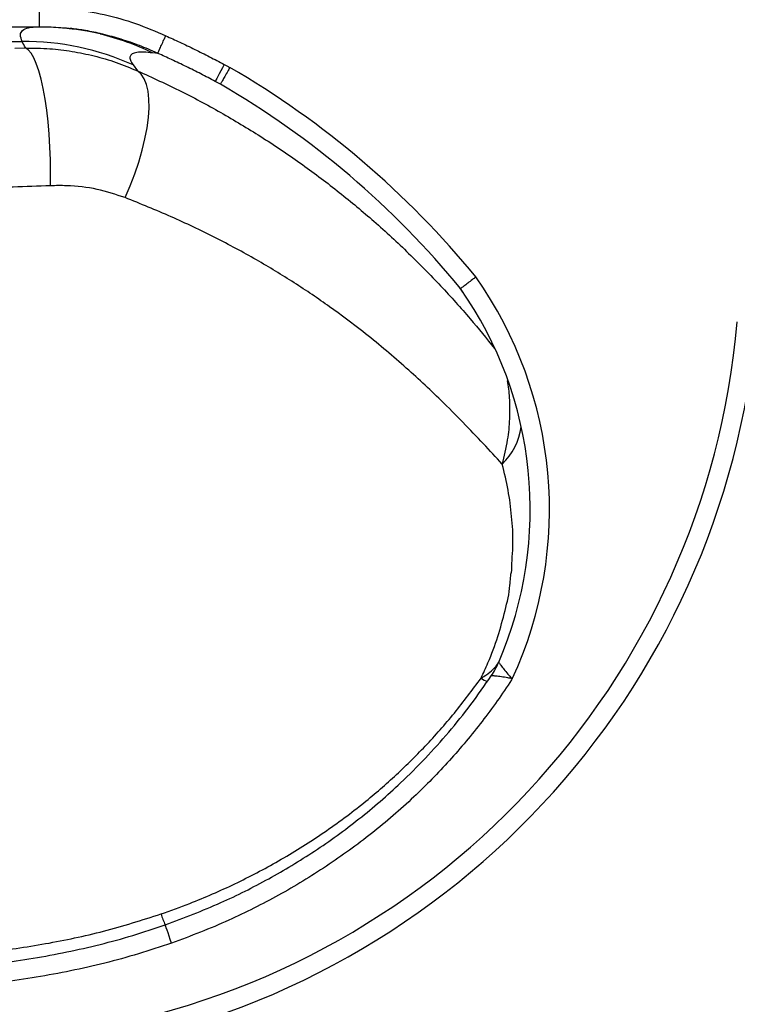
# Model space of a CAD drawing. Units: millimetres. Extents: x 3 to 838, y 3 to 591.
# Drawn here: x 453 to 640, y 137 to 393 of the extents above; entities that cross this region are included whole.
import ezdxf

# ---------------------------------------------------------------- set-up
doc = ezdxf.new("R2010")
doc.units = ezdxf.units.MM

msp = doc.modelspace()

# ---------------------------------------------------------------- linework, layer by layer
at = {"color": 7, "linetype": 'Continuous', "lineweight": 25}
for p, q in [((458.58, 391.5), (458.58, 396.5)), ((385.44, 391.5), (458.58, 391.5)), ((389.98, 387.69), (454.05, 387.69)), ((452.15, 385.93), (454.91, 385.98)), ((452.15, 385.93), (454.91, 385.98)), ((489.55, 384.5), (489.45, 384.55)), ((489.55, 384.5), (489.45, 384.55)), ((482.93, 381.58), (484.09, 380.02)), ((482.93, 381.58), (484.09, 380.02))]:
    msp.add_line(p, q, dxfattribs=at)
at = {"color": 8, "linetype": 'Continuous', "lineweight": 25}
for p, q in [((458.2, 391.5), (458.84, 391.5)), ((489.41, 384.52), (488.01, 384.69)), ((489.41, 384.52), (488.01, 384.69)), ((568.73, 322.44), (567.78, 323.8)), ((568.73, 322.44), (567.78, 323.8))]:
    msp.add_line(p, q, dxfattribs=at)
at = {"color": 7, "linetype": 'Continuous', "lineweight": 25, "flags": 128}
for points in [[(461.39, 350.14), (461.44, 353.48), (461.4, 356.84), (461.28, 360.2), (461.07, 363.51), (460.79, 366.72), (460.44, 369.8), (460.02, 372.7), (459.53, 375.4), (458.98, 377.85), (458.39, 380.03), (457.74, 381.9), (457.07, 383.45), (456.36, 384.66), (455.64, 385.5), (454.91, 385.98)], [(461.39, 350.14), (461.44, 353.48), (461.4, 356.84), (461.28, 360.2), (461.07, 363.51), (460.79, 366.72), (460.44, 369.8), (460.02, 372.7), (459.53, 375.4), (458.98, 377.85), (458.39, 380.03), (457.74, 381.9), (457.07, 383.45), (456.36, 384.66), (455.64, 385.5), (454.91, 385.98)], [(506.64, 381.69), (506.18, 380.83), (505.74, 380), (505.33, 379.24), (504.98, 378.57), (504.69, 378.02), (504.47, 377.62), (504.33, 377.36), (504.29, 377.28)], [(506.64, 381.69), (506.18, 380.83), (505.74, 380), (505.33, 379.24), (504.98, 378.57), (504.69, 378.02), (504.47, 377.62), (504.33, 377.36), (504.29, 377.28)], [(480.84, 347.04), (482.17, 350.11), (483.36, 353.2), (484.41, 356.3), (485.3, 359.35), (486.02, 362.31), (486.56, 365.17), (486.91, 367.87), (487.07, 370.38), (487.04, 372.68), (486.82, 374.73), (486.4, 376.51), (485.8, 377.99), (485.03, 379.17), (484.09, 380.02)], [(480.84, 347.04), (482.17, 350.11), (483.36, 353.2), (484.41, 356.3), (485.3, 359.35), (486.02, 362.31), (486.56, 365.17), (486.91, 367.87), (487.07, 370.38), (487.04, 372.68), (486.82, 374.73), (486.4, 376.51), (485.8, 377.99), (485.03, 379.17), (484.09, 380.02)], [(492.93, 153.13), (492.61, 154.05), (492.3, 154.93), (492.01, 155.75), (491.76, 156.46), (491.55, 157.05), (491.4, 157.48), (491.31, 157.75), (491.28, 157.84)], [(492.93, 153.13), (492.61, 154.05), (492.3, 154.93), (492.01, 155.75), (491.76, 156.46), (491.55, 157.05), (491.4, 157.48), (491.31, 157.75), (491.28, 157.84)]]:
    msp.add_lwpolyline(points, dxfattribs=at)
at = {"color": 8, "linetype": 'Continuous', "lineweight": 25}
for centre, radius, start, end in [((458.15, 322.68), 68.83, 64.2906, 76.3912), ((567.33, 289.73), 16.76, 314.0844, 352.0444)]:
    msp.add_arc(centre, radius, start, end, dxfattribs=at)
at = {"color": 7, "linetype": 'Continuous', "lineweight": 25}
for centre, radius, start, end in [((454.33, 317.76), 69.93, 65.867, 90.2345), ((390.49, 177.95), 234.57, 39.2605, 59.9075), ((390.49, 177.95), 229.57, 39.3057, 59.8925), ((486.18, 265.91), 105.09, 335.2308, 35.1388), ((486.18, 265.91), 100.09, 336.6268, 35.0307), ((435.93, 332.58), 205, 278.8966, 355), ((435.93, 332.58), 210, 278.8966, 355), ((557.85, 234.91), 22, 326.2099, 336.6104), ((577.66, 227.79), 7.11, 233.9244, 248.9318), ((528.63, 173.8), 40.62, 198.8409, 203.13)]:
    msp.add_arc(centre, radius, start, end, dxfattribs=at)
msp.add_ellipse((390.49, 324.09), major_axis=(0, 109.29), ratio=0.715032, start_param=5.314355, end_param=5.333517, dxfattribs=at)
for points, knots in [([(458.58, 396.5), (461.41, 396.41), (467.06, 396.24), (475.43, 394.77), (483.62, 392.53), (488.82, 390.27), (491.42, 389.15)], [0, 0, 0, 0, 0.249914, 0.499392, 0.749703, 1, 1, 1, 1]), ([(458.58, 396.5), (461.41, 396.41), (467.06, 396.24), (475.43, 394.77), (483.62, 392.53), (488.82, 390.27), (491.42, 389.15)], [0, 0, 0, 0, 0.249914, 0.499392, 0.749703, 1, 1, 1, 1]), ([(454.05, 387.69), (453.84, 388.28), (453.42, 389.46), (454.04, 390.61), (455.54, 391.36), (457.31, 391.45), (458.2, 391.5)], [0, 0, 0, 0, 0.248779, 0.497553, 0.748769, 1, 1, 1, 1]), ([(454.05, 387.69), (453.84, 388.28), (453.42, 389.46), (454.04, 390.61), (455.54, 391.36), (457.31, 391.45), (458.2, 391.5)], [0, 0, 0, 0, 0.248779, 0.497553, 0.748769, 1, 1, 1, 1]), ([(458.58, 391.5), (458.76, 391.5), (460.6, 391.49), (462.72, 391.4), (464.83, 391.23), (465.41, 391.18), (465.79, 391.14), (466.05, 391.11), (466.21, 391.09), (466.32, 391.08), (466.4, 391.07), (466.45, 391.07), (466.48, 391.07), (466.5, 391.06), (466.51, 391.06), (466.52, 391.06), (466.53, 391.06), (466.53, 391.06), (466.53, 391.06), (466.54, 391.06), (466.54, 391.06), (466.54, 391.06), (466.54, 391.06), (466.54, 391.06), (466.54, 391.06), (466.54, 391.06)], [0, 0, 0, 0, 0.06537, 0.692888, 0.796674, 0.865385, 0.91088, 0.941008, 0.960962, 0.974184, 0.982944, 0.989474, 0.993061, 0.995355, 0.996874, 0.997889, 0.99857, 0.999029, 0.999342, 0.999553, 0.999701, 0.999845, 0.99991, 0.999961, 1, 1, 1, 1]), ([(458.58, 391.5), (458.76, 391.5), (460.6, 391.49), (462.72, 391.4), (464.83, 391.23), (465.41, 391.18), (465.79, 391.14), (466.05, 391.11), (466.21, 391.09), (466.32, 391.08), (466.4, 391.07), (466.45, 391.07), (466.48, 391.07), (466.5, 391.06), (466.51, 391.06), (466.52, 391.06), (466.53, 391.06), (466.53, 391.06), (466.53, 391.06), (466.54, 391.06), (466.54, 391.06), (466.54, 391.06), (466.54, 391.06), (466.54, 391.06), (466.54, 391.06), (466.54, 391.06)], [0, 0, 0, 0, 0.06537, 0.692888, 0.796674, 0.865385, 0.91088, 0.941008, 0.960962, 0.974184, 0.982944, 0.989474, 0.993061, 0.995355, 0.996874, 0.997889, 0.99857, 0.999029, 0.999342, 0.999553, 0.999701, 0.999845, 0.99991, 0.999961, 1, 1, 1, 1]), ([(466.54, 391.06), (468.01, 390.87), (470.65, 390.54), (473.24, 389.99), (474.39, 389.75)], [0, 0, 0, 0, 0.559937, 1, 1, 1, 1]), ([(474.39, 389.75), (472.93, 390.05), (470.33, 390.59), (467.69, 390.92), (466.54, 391.06)], [0, 0, 0, 0, 0.560556, 1, 1, 1, 1]), ([(466.54, 391.06), (468.01, 390.87), (470.65, 390.54), (473.24, 389.99), (474.39, 389.75)], [0, 0, 0, 0, 0.559937, 1, 1, 1, 1]), ([(474.39, 389.75), (472.93, 390.05), (470.33, 390.59), (467.69, 390.92), (466.54, 391.06)], [0, 0, 0, 0, 0.560556, 1, 1, 1, 1]), ([(474.39, 389.75), (474.39, 389.75), (474.39, 389.75), (474.39, 389.75), (474.39, 389.75), (474.39, 389.75), (474.39, 389.74), (474.39, 389.74), (474.4, 389.74), (474.41, 389.74), (474.42, 389.74), (474.44, 389.73), (474.48, 389.73), (474.54, 389.71), (474.64, 389.69), (474.77, 389.66), (476.49, 389.26), (479.78, 388.37), (484.52, 386.73), (487.72, 385.37), (489.34, 384.6), (489.45, 384.55)], [0, 0, 0, 0, 0.000033, 0.000095, 0.000156, 0.000299, 0.000444, 0.000654, 0.000964, 0.001421, 0.002099, 0.00311, 0.005496, 0.009583, 0.015858, 0.023652, 0.03533, 0.348583, 0.662689, 0.976786, 1, 1, 1, 1]), ([(474.39, 389.75), (474.39, 389.75), (474.39, 389.75), (474.39, 389.75), (474.39, 389.75)], [0, 0, 0, 0, 0.597822, 1, 1, 1, 1]), ([(474.39, 389.75), (474.39, 389.75), (474.39, 389.75), (474.39, 389.75), (474.39, 389.75), (474.39, 389.75), (474.39, 389.74), (474.39, 389.74), (474.4, 389.74), (474.41, 389.74), (474.42, 389.74), (474.44, 389.73), (474.48, 389.73), (474.54, 389.71), (474.64, 389.69), (474.77, 389.66), (476.49, 389.26), (479.78, 388.37), (484.52, 386.73), (487.72, 385.37), (489.34, 384.6), (489.45, 384.55)], [0, 0, 0, 0, 0.000033, 0.000095, 0.000156, 0.000299, 0.000444, 0.000654, 0.000964, 0.001421, 0.002099, 0.00311, 0.005496, 0.009583, 0.015858, 0.023652, 0.03533, 0.348583, 0.662689, 0.976786, 1, 1, 1, 1]), ([(474.39, 389.75), (474.39, 389.75), (474.39, 389.75), (474.39, 389.75), (474.39, 389.75)], [0, 0, 0, 0, 0.597822, 1, 1, 1, 1]), ([(489.43, 384.83), (489.44, 384.84), (489.52, 385.01), (489.76, 385.53), (490.29, 386.69), (490.86, 387.94), (491.25, 388.78), (491.41, 389.12), (491.42, 389.15)], [0, 0, 0, 0, 0.015113, 0.284323, 0.55354, 0.82277, 0.983828, 1, 1, 1, 1]), ([(489.43, 384.83), (489.44, 384.84), (489.52, 385.01), (489.76, 385.53), (490.29, 386.69), (490.86, 387.94), (491.25, 388.78), (491.41, 389.12), (491.42, 389.15)], [0, 0, 0, 0, 0.015113, 0.284323, 0.55354, 0.82277, 0.983828, 1, 1, 1, 1]), ([(491.42, 389.15), (492.64, 388.59), (495.17, 387.45), (498.97, 385.62), (502.83, 383.7), (505.37, 382.36), (506.64, 381.69)], [0, 0, 0, 0, 0.237261, 0.491508, 0.745753, 1, 1, 1, 1]), ([(491.42, 389.15), (492.64, 388.59), (495.17, 387.45), (498.97, 385.62), (502.83, 383.7), (505.37, 382.36), (506.64, 381.69)], [0, 0, 0, 0, 0.237261, 0.491508, 0.745753, 1, 1, 1, 1]), ([(454.91, 385.98), (457.02, 385.95), (461.1, 385.9), (467.07, 385.16), (472.86, 383.97), (478.57, 382.31), (482.25, 380.78), (484.09, 380.02)], [0, 0, 0, 0, 0.208939, 0.403766, 0.598597, 0.799296, 1, 1, 1, 1]), ([(454.91, 385.98), (457.02, 385.95), (461.1, 385.9), (467.07, 385.16), (472.86, 383.97), (478.57, 382.31), (482.25, 380.78), (484.09, 380.02)], [0, 0, 0, 0, 0.208939, 0.403766, 0.598597, 0.799296, 1, 1, 1, 1]), ([(488.01, 384.69), (487.2, 384.77), (485.58, 384.94), (483.82, 384.84), (482.59, 384.48), (482.03, 383.82), (482.07, 382.89), (482.64, 382.02), (482.93, 381.58)], [0, 0, 0, 0, 0.164819, 0.329714, 0.494505, 0.662962, 0.831537, 1, 1, 1, 1]), ([(488.01, 384.69), (487.2, 384.77), (485.58, 384.94), (483.82, 384.84), (482.59, 384.48), (482.03, 383.82), (482.07, 382.89), (482.64, 382.02), (482.93, 381.58)], [0, 0, 0, 0, 0.164819, 0.329714, 0.494505, 0.662962, 0.831537, 1, 1, 1, 1]), ([(504.29, 377.28), (503.04, 377.94), (500.55, 379.25), (496.77, 381.13), (493.07, 382.91), (490.62, 384.02), (489.45, 384.55)], [0, 0, 0, 0, 0.25547, 0.510937, 0.766403, 1, 1, 1, 1]), ([(504.29, 377.28), (503.04, 377.94), (500.55, 379.25), (496.77, 381.13), (493.07, 382.91), (490.62, 384.02), (489.45, 384.55)], [0, 0, 0, 0, 0.25547, 0.510937, 0.766403, 1, 1, 1, 1]), ([(506.64, 381.69), (506.75, 381.63), (506.99, 381.51), (507.34, 381.32), (507.7, 381.12), (507.95, 380.98), (508.09, 380.91), (508.11, 380.9)], [0, 0, 0, 0, 0.231686, 0.475592, 0.719489, 0.963395, 1, 1, 1, 1]), ([(506.64, 381.69), (506.75, 381.63), (506.99, 381.51), (507.34, 381.32), (507.7, 381.12), (507.95, 380.98), (508.09, 380.91), (508.11, 380.9)], [0, 0, 0, 0, 0.231686, 0.475592, 0.719489, 0.963395, 1, 1, 1, 1]), ([(508.11, 380.9), (508.09, 380.87), (507.91, 380.55), (507.45, 379.74), (506.78, 378.54), (506.15, 377.44), (505.73, 376.69), (505.68, 376.59), (505.65, 376.54)], [0, 0, 0, 0, 0.011617, 0.141331, 0.356014, 0.570681, 0.785341, 1, 1, 1, 1]), ([(508.11, 380.9), (508.09, 380.87), (507.91, 380.55), (507.45, 379.74), (506.78, 378.54), (506.15, 377.44), (505.73, 376.69), (505.68, 376.59), (505.65, 376.54)], [0, 0, 0, 0, 0.011617, 0.141331, 0.356014, 0.570681, 0.785341, 1, 1, 1, 1]), ([(505.65, 376.54), (505.54, 376.61), (505.31, 376.73), (504.85, 376.98), (504.51, 377.16), (504.29, 377.28)], [0, 0, 0, 0, 0.253183, 0.506359, 1, 1, 1, 1]), ([(505.65, 376.54), (505.54, 376.61), (505.31, 376.73), (504.85, 376.98), (504.51, 377.16), (504.29, 377.28)], [0, 0, 0, 0, 0.253183, 0.506359, 1, 1, 1, 1]), ([(461.39, 350.14), (458.17, 350.02), (451.73, 349.76), (441.91, 349.42), (432, 349.18), (425.34, 349.16), (422.01, 349.14)], [0, 0, 0, 0, 0.248489, 0.496961, 0.748471, 1, 1, 1, 1]), ([(461.39, 350.14), (458.17, 350.02), (451.73, 349.76), (441.91, 349.42), (432, 349.18), (425.34, 349.16), (422.01, 349.14)], [0, 0, 0, 0, 0.248489, 0.496961, 0.748471, 1, 1, 1, 1]), ([(480.84, 347.04), (478.44, 347.84), (473.57, 349.45), (466.92, 350.22), (462.81, 350.16), (461.39, 350.14)], [0, 0, 0, 0, 0.389288, 0.789741, 1, 1, 1, 1]), ([(480.84, 347.04), (478.44, 347.84), (473.57, 349.45), (466.92, 350.22), (462.81, 350.16), (461.39, 350.14)], [0, 0, 0, 0, 0.389288, 0.789741, 1, 1, 1, 1]), ([(578.99, 277.7), (578.96, 277.72), (577.39, 279.45), (574.12, 283), (568.82, 288.56), (562.07, 295.33), (553.56, 303.28), (543.79, 311.47), (534.16, 318.69), (524.92, 324.94), (514.98, 330.99), (504.29, 336.73), (492.91, 342.16), (484.86, 345.42), (480.84, 347.04)], [0, 0, 0, 0, 0.001238, 0.077697, 0.154221, 0.230699, 0.348104, 0.465508, 0.552887, 0.640338, 0.727701, 0.818437, 0.90928, 1, 1, 1, 1]), ([(578.99, 277.7), (578.96, 277.72), (577.39, 279.45), (574.12, 283), (568.82, 288.56), (562.07, 295.33), (553.56, 303.28), (543.79, 311.47), (534.16, 318.69), (524.92, 324.94), (514.98, 330.99), (504.29, 336.73), (492.91, 342.16), (484.86, 345.42), (480.84, 347.04)], [0, 0, 0, 0, 0.001238, 0.077697, 0.154221, 0.230699, 0.348104, 0.465508, 0.552887, 0.640338, 0.727701, 0.818437, 0.90928, 1, 1, 1, 1]), ([(572.11, 326.39), (572.1, 326.38), (571.81, 326.16), (571.06, 325.6), (569.96, 324.76), (568.95, 323.99), (568.26, 323.47), (568.17, 323.4), (568.13, 323.37)], [0, 0, 0, 0, 0.006743, 0.141716, 0.356427, 0.570997, 0.785497, 1, 1, 1, 1]), ([(572.11, 326.39), (572.1, 326.38), (571.81, 326.16), (571.06, 325.6), (569.96, 324.76), (568.95, 323.99), (568.26, 323.47), (568.17, 323.4), (568.13, 323.37)], [0, 0, 0, 0, 0.006743, 0.141716, 0.356427, 0.570997, 0.785497, 1, 1, 1, 1]), ([(581.48, 250.05), (581.48, 250.05), (581.48, 252.41), (581.95, 257.16), (581.5, 264.13), (580.62, 270.99), (579.53, 275.46), (578.99, 277.7)], [0, 0, 0, 0, 0.000002, 0.247639, 0.495307, 0.747627, 1, 1, 1, 1]), ([(581.48, 250.05), (581.48, 250.05), (581.48, 252.41), (581.95, 257.16), (581.5, 264.13), (580.62, 270.99), (579.53, 275.46), (578.99, 277.7)], [0, 0, 0, 0, 0.000002, 0.247639, 0.495307, 0.747627, 1, 1, 1, 1]), ([(573.47, 222.04), (574.08, 223.36), (575.75, 226.97), (577.94, 232.86), (579.75, 239.64), (581.13, 245.29), (581.08, 248.85), (581.48, 250.05), (581.48, 250.05)], [0, 0, 0, 0, 0.138761, 0.377722, 0.617441, 0.856636, 0.999998, 1, 1, 1, 1]), ([(573.47, 222.04), (574.08, 223.36), (575.75, 226.97), (577.94, 232.86), (579.75, 239.64), (581.13, 245.29), (581.08, 248.85), (581.48, 250.05), (581.48, 250.05)], [0, 0, 0, 0, 0.138761, 0.377722, 0.617441, 0.856636, 0.999998, 1, 1, 1, 1]), ([(578.04, 226.18), (578.08, 226.12), (578.15, 226.01), (578.74, 225.18), (579.62, 224.07), (580.62, 222.91), (581.31, 222.18), (581.59, 221.89), (581.6, 221.88)], [0, 0, 0, 0, 0.203975, 0.414613, 0.632521, 0.853562, 0.99791, 1, 1, 1, 1]), ([(578.04, 226.18), (578.08, 226.12), (578.15, 226.01), (578.74, 225.18), (579.62, 224.07), (580.62, 222.91), (581.31, 222.18), (581.59, 221.89), (581.6, 221.88)], [0, 0, 0, 0, 0.203975, 0.414613, 0.632521, 0.853562, 0.99791, 1, 1, 1, 1]), ([(490.19, 160.68), (492.69, 161.58), (499.21, 163.92), (509.48, 168.42), (520.93, 174.4), (531.97, 181.28), (542.03, 188.67), (551.03, 196.39), (559.08, 204.33), (566.65, 212.84), (571.2, 218.97), (573.47, 222.04)], [0, 0, 0, 0, 0.075908, 0.197724, 0.319535, 0.444088, 0.568634, 0.675419, 0.782202, 0.891101, 1, 1, 1, 1]), ([(490.19, 160.68), (492.69, 161.58), (499.21, 163.92), (509.48, 168.42), (520.93, 174.4), (531.97, 181.28), (542.03, 188.67), (551.03, 196.39), (559.08, 204.33), (566.65, 212.84), (571.2, 218.97), (573.47, 222.04)], [0, 0, 0, 0, 0.075908, 0.197724, 0.319535, 0.444088, 0.568634, 0.675419, 0.782202, 0.891101, 1, 1, 1, 1]), ([(491.28, 157.84), (496.14, 159.69), (505.35, 163.18), (518.29, 169.71), (530.34, 176.95), (541.83, 185.27), (551.36, 193.49), (559.03, 201.14), (565.13, 207.95), (570.88, 215.1), (574.38, 220.15), (576.13, 222.67)], [0, 0, 0, 0, 0.14363, 0.2716953, 0.3997528, 0.5313684, 0.6629779, 0.7466986, 0.8304194, 0.9152097, 1, 1, 1, 1]), ([(491.28, 157.84), (496.14, 159.69), (505.35, 163.18), (518.29, 169.71), (530.34, 176.95), (541.83, 185.27), (551.36, 193.49), (559.03, 201.14), (565.13, 207.95), (570.88, 215.1), (574.38, 220.15), (576.13, 222.67)], [0, 0, 0, 0, 0.14363, 0.2716953, 0.3997528, 0.5313684, 0.6629779, 0.7466986, 0.8304194, 0.9152097, 1, 1, 1, 1]), ([(581.6, 221.88), (581.53, 221.78), (579.05, 217.97), (573.86, 210.66), (565.36, 200.49), (555.79, 190.71), (545.1, 181.49), (533.33, 172.96), (520.89, 165.42), (509.83, 159.88), (500.47, 155.88), (495.44, 154.04), (492.93, 153.13)], [0, 0, 0, 0, 0.0032994, 0.1191944, 0.2352702, 0.3511641, 0.4780252, 0.6053325, 0.7326786, 0.8595927, 0.929796, 1, 1, 1, 1]), ([(581.6, 221.88), (581.53, 221.78), (579.05, 217.97), (573.86, 210.66), (565.36, 200.49), (555.79, 190.71), (545.1, 181.49), (533.33, 172.96), (520.89, 165.42), (509.83, 159.88), (500.47, 155.88), (495.44, 154.04), (492.93, 153.13)], [0, 0, 0, 0, 0.0032994, 0.1191944, 0.2352702, 0.3511641, 0.4780252, 0.6053325, 0.7326786, 0.8595927, 0.929796, 1, 1, 1, 1]), ([(581.6, 221.88), (581.59, 221.88), (581.2, 221.96), (580.21, 222.16), (578.71, 222.4), (577.32, 222.57), (576.33, 222.66), (576.2, 222.67), (576.13, 222.67)], [0, 0, 0, 0, 0.002098, 0.146896, 0.367821, 0.584993, 0.795322, 1, 1, 1, 1]), ([(581.6, 221.88), (581.59, 221.88), (581.2, 221.96), (580.21, 222.16), (578.71, 222.4), (577.32, 222.57), (576.33, 222.66), (576.2, 222.67), (576.13, 222.67)], [0, 0, 0, 0, 0.002098, 0.146896, 0.367821, 0.584993, 0.795322, 1, 1, 1, 1]), ([(422.05, 149.33), (424.6, 149.37), (432.24, 149.49), (444.96, 150.59), (460.18, 152.82), (475.35, 155.98), (485.23, 159.11), (490.19, 160.68)], [0, 0, 0, 0, 0.110062, 0.330429, 0.551794, 0.775251, 1, 1, 1, 1]), ([(422.05, 149.33), (424.6, 149.37), (432.24, 149.49), (444.96, 150.59), (460.18, 152.82), (475.35, 155.98), (485.23, 159.11), (490.19, 160.68)], [0, 0, 0, 0, 0.110062, 0.330429, 0.551794, 0.775251, 1, 1, 1, 1]), ([(422.01, 146.09), (424.89, 146.14), (430.65, 146.24), (442.32, 147.09), (454.01, 148.59), (465.67, 150.74), (474.32, 152.7), (482.88, 155.02), (488.47, 156.9), (491.28, 157.84)], [0, 0, 0, 0, 0.122425, 0.245094, 0.497275, 0.623045, 0.749018, 0.874374, 1, 1, 1, 1]), ([(422.01, 146.09), (424.89, 146.14), (430.65, 146.24), (442.32, 147.09), (454.01, 148.59), (465.67, 150.74), (474.32, 152.7), (482.88, 155.02), (488.47, 156.9), (491.28, 157.84)], [0, 0, 0, 0, 0.122425, 0.245094, 0.497275, 0.623045, 0.749018, 0.874374, 1, 1, 1, 1]), ([(492.93, 153.13), (490.06, 152.16), (484.32, 150.23), (475.55, 147.85), (466.68, 145.84), (457.75, 144.2), (448.76, 142.88), (439.8, 141.9), (430.88, 141.24), (424.96, 141.14), (422, 141.09)], [0, 0, 0, 0, 0.125755, 0.251512, 0.377228, 0.50295, 0.628637, 0.754323, 0.877165, 1, 1, 1, 1]), ([(492.93, 153.13), (490.06, 152.16), (484.32, 150.23), (475.55, 147.85), (466.68, 145.84), (457.75, 144.2), (448.76, 142.88), (439.8, 141.9), (430.88, 141.24), (424.96, 141.14), (422, 141.09)], [0, 0, 0, 0, 0.125755, 0.251512, 0.377228, 0.50295, 0.628637, 0.754323, 0.877165, 1, 1, 1, 1])]:
    msp.add_open_spline(points, degree=3, knots=knots, dxfattribs=at)
at = {"color": 8, "linetype": 'Continuous', "lineweight": 25}
for points, knots in [([(484.09, 380.02), (487.92, 378.27), (495.6, 374.76), (506.47, 368.87), (516.99, 362.52), (527.07, 355.68), (536.68, 348.43), (545.93, 340.71), (554.75, 332.56), (563.1, 324.06), (570.61, 315.7), (574.92, 310.38), (577, 307.82)], [0, 0, 0, 0, 0.094571, 0.189261, 0.283857, 0.382115, 0.480472, 0.578744, 0.685158, 0.791571, 0.899853, 1, 1, 1, 1]), ([(484.09, 380.02), (487.92, 378.27), (495.6, 374.76), (506.47, 368.87), (516.99, 362.52), (527.07, 355.68), (536.68, 348.43), (545.93, 340.71), (554.75, 332.56), (563.1, 324.06), (570.61, 315.7), (574.92, 310.38), (577, 307.82)], [0, 0, 0, 0, 0.094571, 0.189261, 0.283857, 0.382115, 0.480472, 0.578744, 0.685158, 0.791571, 0.899853, 1, 1, 1, 1]), ([(578.99, 277.7), (579.51, 279.8), (580.46, 283.66), (581.05, 289.56), (580.98, 294.73), (580.64, 298.06), (580.31, 299.44), (580.3, 299.47)], [0, 0, 0, 0, 0.288822, 0.531868, 0.783628, 0.994754, 1, 1, 1, 1]), ([(578.99, 277.7), (579.51, 279.8), (580.46, 283.66), (581.05, 289.56), (580.98, 294.73), (580.64, 298.06), (580.31, 299.44), (580.3, 299.47)], [0, 0, 0, 0, 0.288822, 0.531868, 0.783628, 0.994754, 1, 1, 1, 1]), ([(573.47, 222.04), (573.94, 222.34), (575.13, 223.07), (576.37, 224.06), (577.18, 224.88), (577.63, 225.41), (577.81, 225.71), (577.91, 225.86)], [0, 0, 0, 0, 0.224831, 0.561426, 0.741725, 0.866328, 1, 1, 1, 1]), ([(573.47, 222.04), (573.94, 222.34), (575.13, 223.07), (576.37, 224.06), (577.18, 224.88), (577.63, 225.41), (577.81, 225.71), (577.91, 225.86)], [0, 0, 0, 0, 0.224831, 0.561426, 0.741725, 0.866328, 1, 1, 1, 1])]:
    msp.add_open_spline(points, degree=3, knots=knots, dxfattribs=at)

doc.saveas('drawing.dxf')
